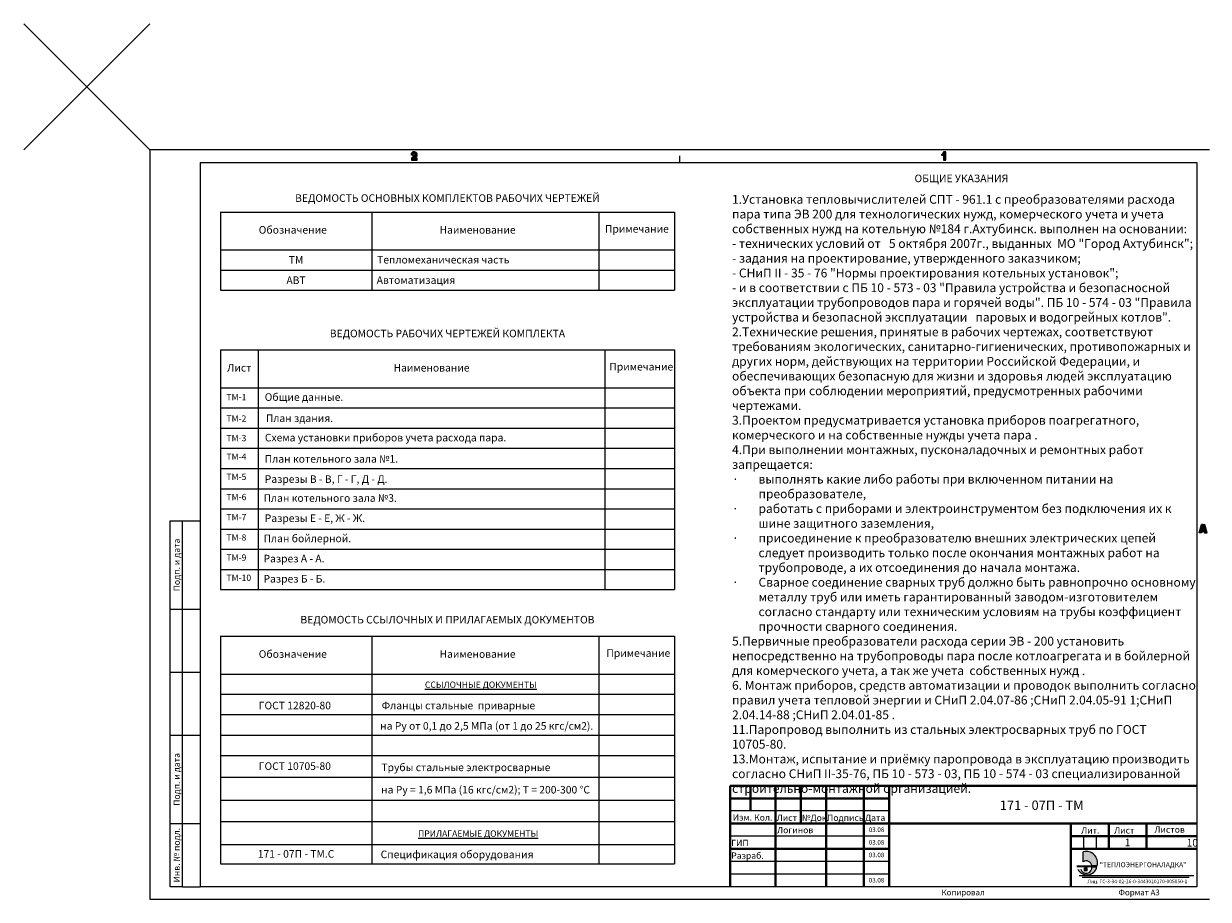
# Model space of a CAD drawing. Units: millimetres. Extents: x -658 to 3672, y 0 to 1697.
# Drawn here: x -138 to 332, y 1350 to 1697 of the extents above; entities that cross this region are included whole.
import ezdxf

# ---------------------------------------------------------------- set-up
doc = ezdxf.new("R2010")
doc.units = ezdxf.units.MM
doc.layers.add('T', color=7, linetype='Continuous')
doc.layers.add('Рамка', color=6, linetype='Continuous', lineweight=15)
doc.layers.add('Стены', color=7, linetype='Continuous', lineweight=40)
doc.styles.add('WT31', font='txtdw.shx', dxfattribs={"height": 3})
doc.styles.add('Текст 2.0', font='isocpeui.ttf')
doc.styles.add('Текст 5.0', font='isocpeur.ttf')

msp = doc.modelspace()

# ---------------------------------------------------------------- hatches: boundary and pattern name
at = {"lineweight": 5}
for points in [[(15.99359935773941, 1644.618248684009), (17.03143196787028, 1644.244365173424, -0.2910200713542669), (16.7934160790694, 1644.618665275513, -1), (17.62005051400979, 1644.618665275513, -0.4905863676656689), (17.10305308349166, 1644.218563368895), (16.18784131771031, 1643.303351603115), (16.18784131771031, 1642.432580941291), (18.35321463004334, 1642.432580941291), (18.35321463004334, 1643.303351603115), (17.4380028642629, 1643.303351603115), (18.35321463004334, 1644.218563368895, 1.182845256085832)], [(227.9302444899452, 1645.832955596544), (227.0012733359902, 1645.832955596546), (227.0012733359902, 1645.657173819206), (226.9100247188446, 1645.270310092855), (226.7912194782632, 1645.063010974468), (226.4849264530797, 1644.86303245001), (226.3519461535691, 1644.86303245001), (226.3519461535691, 1644.343198126418), (227.0012733359902, 1644.34319812642), (227.0012733359902, 1642.432580941293), (227.9302444899452, 1642.432580941293)]]:
    msp.add_hatch(color=256, dxfattribs=at).paths.add_polyline_path(points)
h = msp.add_hatch(color=256, dxfattribs=at)
h.paths.add_polyline_path([(330.5486112131978, 1498.066502601295), (329.873714976675, 1498.066502601295), (329.1988187401523, 1498.066502601295), (328.2670352633324, 1494.856540332799), (329.3734454272392, 1494.856540332801), (329.4497123142148, 1495.143016362853), (330.2977176391353, 1495.143016362853), (330.3739845261109, 1494.856540332799), (331.4803946900167, 1494.856540332799)])
h.paths.add_polyline_path([(329.9462927907773, 1496.463049202944), (330.1404508061171, 1495.733746885212), (329.6069791472321, 1495.733746885211), (329.8011371625728, 1496.463049202944)], flags=16)
at = {"layer": 'T', "lineweight": 5}
h = msp.add_hatch(color=7, dxfattribs=at)
h.paths.add_polyline_path([(283.9726139261628, 1360.866446424695), (283.5851401892204, 1360.866446424695), (283.5851401892204, 1361.324347861728), (283.2756608162134, 1361.324347861728), (283.2756608162134, 1360.866446424695), (282.8881855825156, 1360.866446424695), (282.8881855825156, 1362.068570582546), (283.2756608162134, 1362.068570582546), (283.2756608162134, 1361.606078753016), (283.5851401892204, 1361.606078753016), (283.5851401892204, 1362.068570582546), (283.9726139261628, 1362.068570582546)], flags=17)
edge = h.paths.add_edge_path()
edge.add_line((287.8631613459191, 1362.871372368209), (285.7371098484808, 1362.871372368209))
edge.add_arc((283.5965482055598, 1362.647352747953), 2.152252061771722, 5.974518030731217, 124.3556959968691)
edge.add_line((282.381970350012, 1364.42414468012), (282.381970350012, 1368.427078338752))
edge.add_arc((283.5269678107251, 1364.075028007334), 4.500151249930048, 344.48622515264503, 104.74012828652849, ccw=False)
edge = h.paths.add_edge_path()
edge.add_line((285.7371098484808, 1362.469018092907), (287.8070666430566, 1362.469018092907))
edge.add_arc((283.8596758086313, 1363.316963061571), 4.037437933836577, 205.6632404800363, 347.87644298836085, ccw=False)
edge.add_line((280.2205106953896, 1361.568425859182), (281.4412285487932, 1361.568425859182))
edge.add_arc((283.5838142004776, 1362.044265652294), 2.194788550980412, 192.5214084646724, 11.15873035252106)
h.paths.add_polyline_path([(285.711337868146, 1362.871372368209), (285.711337868146, 1362.469018092907), (279.8468751839836, 1362.469018092907), (279.8468751839836, 1362.871372368209)])

# ---------------------------------------------------------------- linework, layer by layer
at = {"lineweight": 5}
for p, q in [((-87.53424108703052, 1696.566502601295), (-137.5342410870305, 1646.566502601295)), ((-137.5342410870305, 1696.566502601295), (-87.53424108703052, 1646.566502601295)), ((-87.53424108703052, 1696.566502601295), (-137.5342410870305, 1646.566502601295)), ((-137.5342410870305, 1696.566502601295), (-87.53424108703052, 1646.566502601295)), ((-87.53424108703052, 1646.566502601295), (-137.5342410870305, 1696.566502601295)), ((-137.5342410870305, 1646.566502601295), (-87.53424108703052, 1696.566502601295)), ((-87.53424108703143, 1696.566502601295), (-137.5342410870314, 1646.566502601295)), ((-137.5342410870314, 1696.566502601295), (-87.53424108703143, 1646.566502601295)), ((-87.53424108703143, 1696.566502601295), (-137.5342410870314, 1646.566502601295)), ((-137.5342410870314, 1696.566502601295), (-87.53424108703143, 1646.566502601295)), ((17.10305308349166, 1644.218563368895), (15.99244297550763, 1644.618665275513)), ((16.18784131771031, 1643.303351603115), (17.10305308349166, 1644.218563368895)), ((16.18784131771031, 1643.303351603115), (16.18784131771031, 1642.432580941291)), ((16.65811316432269, 1644.378854823755), (17.10305308349166, 1644.218563368895)), ((17.43800286426199, 1643.303351603115), (18.35321463004334, 1644.218563368895)), ((18.35321463004334, 1643.303351603115), (17.43800286426199, 1643.303351603115)), ((18.35321463004334, 1642.432580941291), (18.35321463004334, 1643.303351603115)), ((122.4657589129686, 1641.566502601295), (122.4657589129686, 1644.154296641812)), ((226.3519461535691, 1644.343198126418), (226.3519461535691, 1644.86303245001)), ((226.3519461535691, 1644.86303245001), (226.4849264530787, 1644.86303245001)), ((227.0012733359902, 1644.343198126418), (226.3519461535691, 1644.343198126418)), ((226.4849264530787, 1644.86303245001), (226.7912194782632, 1645.063010974468)), ((226.9100247188446, 1645.270310092853), (226.7912194782641, 1645.063010974468)), ((226.9100247188446, 1645.270310092853), (227.0012733359902, 1645.657173819205)), ((227.9302444899452, 1645.832955596544), (227.0012733359902, 1645.832955596544)), ((227.0012733359902, 1645.832955596544), (227.0012733359902, 1645.657173819205)), ((227.0012733359902, 1645.832955596544), (227.0012733359902, 1645.657173819205)), ((227.0012733359902, 1644.343198126418), (227.0012733359902, 1642.432580941293)), ((227.9302444899452, 1642.432580941293), (227.9302444899452, 1645.832955596544)), ((16.18784131771031, 1642.432580941291), (18.35321463004334, 1642.432580941291)), ((227.0012733359902, 1642.432580941293), (227.9302444899452, 1642.432580941293)), ((328.2670352633324, 1494.856540332799), (329.1988187401514, 1498.066502601295)), ((329.873714976675, 1498.066502601295), (329.1988187401514, 1498.066502601295)), ((329.873714976675, 1498.066502601295), (330.5486112131978, 1498.066502601295)), ((331.4803946900167, 1494.856540332799), (330.5486112131978, 1498.066502601295)), ((329.3734454272383, 1494.856540332799), (328.2670352633324, 1494.856540332799)), ((329.4497123142148, 1495.143016362853), (329.3734454272383, 1494.856540332799)), ((330.2977176391353, 1495.143016362853), (329.4497123142148, 1495.143016362853)), ((329.8011371625728, 1496.463049202944), (329.6069791472321, 1495.733746885211)), ((329.6069791472321, 1495.733746885211), (330.140450806118, 1495.733746885211)), ((329.8011371625728, 1496.463049202944), (329.9462927907764, 1496.463049202944)), ((329.9462927907764, 1496.463049202944), (330.1404508061171, 1495.733746885211)), ((330.2977176391353, 1495.143016362853), (330.3739845261109, 1494.856540332799)), ((330.3739845261118, 1494.856540332799), (331.4803946900167, 1494.856540332799))]:
    msp.add_line(p, q, dxfattribs=at)
for p, q in [((-59.59404719649388, 1621.911560600558), (120.4076734914431, 1621.911560600558)), ((-59.59404719649388, 1606.911560600558), (120.4076734914431, 1606.911560600558)), ((-59.59404719649388, 1598.911560600558), (120.4076734914431, 1598.911560600558)), ((-59.59404719649388, 1590.911560600558), (120.4076734914431, 1590.911560600558)), ((-59.59404719649433, 1590.911560600558), (120.4076734914431, 1590.911560600558)), ((-59.59404719649388, 1567.29656013834), (120.4076734914427, 1567.29656013834)), ((-59.59404719649388, 1552.29656013834), (120.4076734914427, 1552.29656013834)), ((-59.59404719649388, 1544.29656013834), (120.4076734914427, 1544.29656013834)), ((-59.59404719649388, 1536.29656013834), (120.4076734914427, 1536.29656013834)), ((-59.59404719649388, 1528.29656013834), (120.4076734914427, 1528.29656013834)), ((-59.59404719649388, 1520.29656013834), (120.4076734914427, 1520.29656013834)), ((-59.59404719649388, 1512.29656013834), (120.4076734914427, 1512.29656013834)), ((-59.59404719649388, 1504.29656013834), (120.4076734914427, 1504.29656013834)), ((-59.59404719649388, 1496.29656013834), (120.4076734914427, 1496.29656013834)), ((-59.59404719649478, 1488.29656013834), (120.4076734914427, 1488.29656013834)), ((-59.59404719649478, 1480.296560138342), (120.4076734914427, 1480.296560138342)), ((-59.59404719649478, 1480.29656013834), (120.4076734914427, 1480.29656013834)), ((-59.59404719649494, 1480.29656013834), (120.4076734914425, 1480.29656013834)), ((-59.59404719649494, 1472.29656013834), (120.4076734914425, 1472.29656013834)), ((-59.59404719649388, 1453.816814155172), (120.4076734914427, 1453.816814155172)), ((-59.59404719649388, 1438.816814155172), (120.4076734914427, 1438.816814155172)), ((-59.59404719649388, 1430.816814155172), (120.4076734914427, 1430.816814155172)), ((-59.59404719649388, 1422.816814155172), (120.4076734914427, 1422.816814155172)), ((-59.59404719649388, 1414.603374816444), (120.4076734914427, 1414.603374816444)), ((-59.59404719649388, 1406.519086559736), (120.4076734914427, 1406.519086559736)), ((-59.59404719649388, 1397.972842654617), (120.4076734914427, 1397.972842654617)), ((-59.59404719649388, 1388.902229781744), (120.4076734914427, 1388.902229781744)), ((-59.59404719649388, 1380.355985876623), (120.4076734914427, 1380.355985876623)), ((-59.59404719649388, 1371.285373003751), (120.4076734914427, 1371.285373003751)), ((-59.59404719649388, 1363.568670540127), (120.4076734914427, 1363.568670540127))]:
    msp.add_line(p, q)
at = {"color": 7, "linetype": 'Continuous'}
for p, q in [((-59.59404719649388, 1621.911560600558), (-59.59404719649279, 1590.911560600558)), ((0.4059528035056701, 1621.911560600558), (0.405952803506393, 1590.911560600558)), ((90.40595280350567, 1621.911560600558), (90.40595280350713, 1590.911560600558)), ((120.4076734914431, 1621.911560600558), (120.4076734914431, 1590.911560600558)), ((-59.59404719649388, 1567.29656013834), (-59.59404719649556, 1472.29656013834)), ((-44.59404719649388, 1567.29656013834), (-44.59404719649389, 1472.29656013834)), ((92.81229855916285, 1567.29656013834), (92.81229855916474, 1472.29656013834)), ((120.4076734914427, 1567.29656013834), (120.4076734914427, 1472.29656013834)), ((-59.59404719649388, 1453.816814155172), (-59.59404719649388, 1363.568670540127)), ((0.4059528035052153, 1453.816814155172), (0.4059528035052153, 1363.568670540127)), ((90.40595280350522, 1453.816814155172), (90.40595280350522, 1363.568670540127)), ((120.4076734914427, 1453.816814155172), (120.4076734914427, 1363.568670540127))]:
    msp.add_line(p, q, dxfattribs=at)
at = {"lineweight": 5}
msp.add_circle((17.20673329654005, 1644.618665275513), 0.4133172174700271, dxfattribs=at)
msp.add_arc((17.20712306139308, 1644.617454990202), 1.213523963208222, 340.8097955477107, 179.9625262376098, dxfattribs=at)
at = {"layer": 'T', "color": 7, "linetype": 'Continuous', "lineweight": 0}
for p, q in [((282.381970350012, 1364.42414468012), (282.381970350012, 1368.427078338752)), ((279.8468751839836, 1362.871372368209), (285.711337868146, 1362.871372368209)), ((285.711337868146, 1362.469018092907), (279.8468751839836, 1362.469018092907)), ((282.8881855825156, 1362.068570582546), (283.2756608162134, 1362.068570582546)), ((282.8881855825156, 1360.866446424695), (282.8881855825156, 1362.068570582546)), ((283.2756608162134, 1362.068570582546), (283.2756608162134, 1361.606078753016)), ((283.5851401892195, 1361.606078753016), (283.2756608162134, 1361.606078753016)), ((283.5851401892195, 1362.068570582546), (283.5851401892195, 1361.606078753016)), ((283.9726139261628, 1362.068570582546), (283.5851401892195, 1362.068570582546)), ((283.9726139261628, 1360.866446424695), (283.9726139261628, 1362.068570582546)), ((285.711337868146, 1362.871372368209), (285.711337868146, 1362.469018092907)), ((287.8631613459191, 1362.871372368209), (285.7371098484799, 1362.871372368209)), ((285.7371098484799, 1362.469018092907), (287.8070666430566, 1362.469018092907)), ((282.8881855825156, 1360.866446424695), (283.2756608162134, 1360.866446424695)), ((283.2756608162134, 1360.866446424695), (283.2756608162134, 1361.324347861728)), ((283.2756608162134, 1361.324347861728), (283.5851401892195, 1361.324347861728)), ((283.5851401892195, 1360.866446424695), (283.5851401892195, 1361.324347861728)), ((283.9726139261628, 1360.866446424695), (283.5851401892195, 1360.866446424695))]:
    msp.add_line(p, q, dxfattribs=at)
at = {"layer": 'T', "lineweight": 5}
for p, q in [((280.7327881024383, 1358.984436670328), (326.2306800935656, 1358.984436670328)), ((281.9664721027365, 1358.291588199467), (324.3717031623227, 1358.291588199467))]:
    msp.add_line(p, q, dxfattribs=at)
at = {"layer": 'T', "color": 7, "linetype": 'Continuous', "lineweight": 0}
for centre, radius, start, end in [((283.5269678107251, 1364.075028007334), 4.500151249930048, 344.4862251527068, 104.7401282865287), ((283.8596758086313, 1363.316963061571), 4.037437933836577, 205.6632404800858, 347.8764429884147), ((283.5838142004776, 1362.044265652294), 2.194788550980412, 192.5214084647253, 11.15873035246765), ((283.5965482055598, 1362.647352747953), 2.152252061771722, 5.974518030731748, 124.3556959968648)]:
    msp.add_arc(centre, radius, start, end, dxfattribs=at)
at = {"layer": 'Рамка'}
for p, q in [((332.4657589129686, 1646.566502601295), (-87.53424108703143, 1646.566502601295)), ((-87.53424108703143, 1646.566502601295), (-87.53424108703143, 1349.566502601295)), ((-67.53424108703143, 1641.566502601295), (327.4657589129686, 1641.566502601295)), ((-67.53424108703143, 1641.566502601295), (-67.53424108703143, 1354.566502601295)), ((327.4657589129686, 1641.566502601295), (327.4657589129686, 1354.566502601295)), ((-79.53424108703143, 1354.566502601295), (-79.53424108703143, 1499.566502601295)), ((-79.53424108703143, 1499.566502601295), (-67.53424108703143, 1499.566502601295)), ((-74.53424108703143, 1354.566502601295), (-74.53424108703143, 1499.566502601295)), ((-79.53424108703143, 1464.566502601295), (-67.53424108703143, 1464.566502601295)), ((-79.53424108703143, 1439.566502601295), (-67.53424108703143, 1439.566502601295)), ((-79.53424108703143, 1414.566502601295), (-67.53424108703143, 1414.566502601295)), ((205.4657589129688, 1384.580400037282), (142.4657589129686, 1384.580400037282)), ((-79.53424108703143, 1379.566502601295), (-67.53424108703143, 1379.566502601295)), ((205.4657589129686, 1379.566502601295), (142.4657589129683, 1379.566502601295)), ((205.4657589129686, 1374.566502601295), (142.4657589129683, 1374.566502601295)), ((205.4657589129686, 1364.566502601295), (142.4657589129683, 1364.566502601295)), ((205.4657589129686, 1359.566502601295), (142.4657589129683, 1359.566502601295)), ((277.4657581560325, 1359.201623646339), (277.4657581560325, 1359.802532911648)), ((-74.53424108703143, 1354.566502601295), (-79.53424108703143, 1354.566502601295)), ((-74.53424108703143, 1354.566502601295), (-67.53424108703143, 1354.566502601295)), ((327.4657589129686, 1354.566502601295), (-67.53424108703143, 1354.566502601295)), ((-87.53424108703143, 1349.566502601295), (332.4657589129686, 1349.566502601295))]:
    msp.add_line(p, q, dxfattribs=at)
at = {"layer": 'Рамка', "lineweight": 40}
for p, q in [((327.4657589129686, 1394.566424929222), (142.4657589129683, 1394.566502601295)), ((142.4657589129685, 1394.566502601295), (142.4657589129686, 1354.566502601295)), ((150.4657589129685, 1394.566502601295), (150.4657589129686, 1384.566502601295)), ((160.4657589129685, 1394.566502601295), (160.4657589129686, 1354.566502601295)), ((170.4657589129686, 1394.566502601295), (170.4657589129686, 1379.566502601295)), ((180.4657589129685, 1394.566502601295), (180.4657589129686, 1354.566502601295)), ((195.4657589129685, 1394.566502601295), (195.4657589129686, 1354.566502601295)), ((205.4657589129685, 1394.566502601295), (205.4657589129686, 1354.566502601295)), ((205.4657589129686, 1389.566502601295), (142.4657589129683, 1389.566502601295)), ((327.4657589129686, 1379.566502601295), (142.4657589129683, 1379.566502601295)), ((327.4657589129686, 1379.566502601295), (277.4657589129686, 1379.566502601295)), ((277.4657589129686, 1379.566502601295), (277.4657589129686, 1354.566502601295)), ((292.4657589129685, 1379.566502601295), (292.4657589129683, 1369.566502601295)), ((307.4657589129685, 1379.566502601295), (307.4657589129683, 1369.566502601295)), ((205.4657589129685, 1369.566502601295), (142.4657589129683, 1369.566502601295)), ((327.4657589129686, 1369.566502601295), (277.4657589129686, 1369.566502601295))]:
    msp.add_line(p, q, dxfattribs=at)
at = {"layer": 'Рамка', "lineweight": 40, "ltscale": 0.5}
msp.add_line((277.4657589129686, 1374.566502601295), (327.4657589129686, 1374.563986458723), dxfattribs=at)
at = {"layer": 'Рамка', "ltscale": 0.5}
for p, q in [((282.4657589066376, 1374.566250987038), (282.476436190509, 1369.566502601295)), ((287.4714805352076, 1374.565999084853), (287.4821578190791, 1369.56625069911))]:
    msp.add_line(p, q, dxfattribs=at)

# ---------------------------------------------------------------- texts
at = {"color": 7, "linetype": 'Continuous', "style": 'WT31'}
for s, insert, char_height, width, attachment_point in [('{\\fArial|b0|i0|c204|p34;ОБЩИЕ УКАЗАНИЯ }', (215.5087463497941, 1636.756745317871), 3, 55.8698911481207, 1), ('{\\fArial|b0|i0|c204|p34;ВЕДОМОСТЬ ОСНОВНЫХ КОМПЛЕКТОВ РАБОЧИХ ЧЕРТЕЖЕЙ }', (30.40681314747394, 1627.459294768939), 3, 180.0017, 5), ('\\ftimes new roman|b0|i0|c204|p18;1.Установка тепловычислителей СПТ - 961.1 с преобразователями расхода пара типа ЭВ 200 для технологических нужд, комерческого учета и учета собственных нужд на котельную №184 г.Ахтубинск.\\ftimes new roman|b0|i0|c0|p18; \\ftimes new roman|b0|i0|c204|p18;выполнен на основании\\ftimes new roman|b0|i0|c0|p18;: \\P- \\ftimes new roman|b0|i0|c204|p18;технических условий\\ftimes new roman|b0|i0|c0|p18; \\ftimes new roman|b0|i0|c204|p18;от   5 октября\\ftimes new roman|b0|i0|c0|p18; \\ftimes new roman|b0|i0|c204|p18;2007г\\ftimes new roman|b0|i0|c0|p18;., \\ftimes new roman|b0|i0|c204|p18;выданных  МО "Город Ахтубинск"\\ftimes new roman|b0|i0|c0|p18;;\\P- \\ftimes new roman|b0|i0|c204|p18;задания на проектирование\\ftimes new roman|b0|i0|c0|p18;, \\ftimes new roman|b0|i0|c204|p18;утвержденного заказчиком\\ftimes new roman|b0|i0|c0|p18;;\\P- \\ftimes new roman|b0|i0|c204|p18;СНиП \\ftimes new roman|b0|i0|c0|p18;II - 35 - 76\\ftimes new roman|b0|i0|c204|p18; "Нормы проектирования котельных установок"\\ftimes new roman|b0|i0|c0|p18;;\\P- \\ftimes new roman|b0|i0|c204|p18;и в соответствии с ПБ 10 - 573 - 03 "Правила устройства и безопасносной эксплуатации трубопроводов пара и горячей воды". ПБ 10 - 574 - 03 "\\C256;Правила устройства и безопасной эксплуатации  \\C7; \\C256;паровых и водогрейных котлов\\C7;"\\C256;.\\C7; \\ftimes new roman|b0|i0|c0|p18; \\P2.\\ftimes new roman|b0|i0|c204|p18;Технические решения\\ftimes new roman|b0|i0|c0|p18;, \\ftimes new roman|b0|i0|c204|p18;принятые в рабочих чертежах\\ftimes new roman|b0|i0|c0|p18;, \\ftimes new roman|b0|i0|c204|p18;соответствуют требованиям экологических\\ftimes new roman|b0|i0|c0|p18;, \\ftimes new roman|b0|i0|c204|p18;санитарно\\ftimes new roman|b0|i0|c0|p18;-\\ftimes new roman|b0|i0|c204|p18;гигиенических\\ftimes new roman|b0|i0|c0|p18;, \\ftimes new roman|b0|i0|c204|p18;противопожарных и других норм\\ftimes new roman|b0|i0|c0|p18;, \\ftimes new roman|b0|i0|c204|p18;действующих на территории Российской Федерации\\ftimes new roman|b0|i0|c0|p18;, \\ftimes new roman|b0|i0|c204|p18;и обеспечивающих безопасную для жизни и здоровья людей эксплуатацию объекта при соблюдении мероприятий\\ftimes new roman|b0|i0|c0|p18;, \\ftimes new roman|b0|i0|c204|p18;предусмотренных рабочими чертежами\\ftimes new roman|b0|i0|c0|p18;.\\P3.\\ftimes new roman|b0|i0|c204|p18;Проектом предусматривается установка приборов поагрегатного, комерческого и на собственные нужды учета пара \\ftimes new roman|b0|i0|c0|p18;.\\P4.\\ftimes new roman|b0|i0|c204|p18;При выполнении монтажных, пусконаладочных и ремонтных работ запрещается:\\P\\pxi-2.9967,l2.9967,t2.9967;\\ftimes new roman|b0|i0|c0|p18;·^I\\ftimes new roman|b0|i0|c204|p18;выполнять какие либо работы при включенном питании на преобразователе,\\P\\ftimes new roman|b0|i0|c0|p18;·^I\\ftimes new roman|b0|i0|c204|p18;работать с приборами и электроинструментом без подключения их к шине защитного заземления,\\P\\ftimes new roman|b0|i0|c0|p18;·^I\\ftimes new roman|b0|i0|c204|p18;присоединение к преобразователю внешних электрических цепей следует производить только после окончания монтажных работ на трубопроводе, а их отсоединения до начала монтажа.\\P\\ftimes new roman|b0|i0|c0|p18;·^I\\ftimes new roman|b0|i0|c204|p18;Сварное соединение сварных труб должно быть равнопрочно основному металлу труб или иметь гарантированный заводом-изготовителем согласно стандарту или техническим условиям на трубы коэффициент прочности сварного соединения.\\P\\pxi0,l0,t0;5\\ftimes new roman|b0|i0|c0|p18;.\\ftimes new roman|b0|i0|c204|p18;Первичные преобразователи расхода серии ЭВ - 200 установить непосредственно на трубопроводы пара после котлоагрегата и в бойлерной для комерческого учета, а так же учета  собственных нужд .\\P6. Монтаж приборов, средств автоматизации и проводок выполнить согласно правил учета тепловой энергии и СНиП 2.04.07-86 ;СНиП 2.04.05-91 1;СНиП 2.04.14-88 ;СНиП 2.04.01-85 .\\P\\ftimes new roman|b0|i0|c0|p18;11.\\ftimes new roman|b0|i0|c204|p18;Паропровод выполнить из стальных электросварных труб по ГОСТ 10705-80\\ftimes new roman|b0|i0|c0|p18;.\\P13.\\ftimes new roman|b0|i0|c204|p18;Монтаж\\ftimes new roman|b0|i0|c0|p18;, \\ftimes new roman|b0|i0|c204|p18;испытание и приёмку паропровода в эксплуатацию производить согласно СНиП \\ftimes new roman|b0|i0|c0|p18;II-\\ftimes new roman|b0|i0|c204|p18;35\\ftimes new roman|b0|i0|c0|p18;-\\ftimes new roman|b0|i0|c204|p18;76, ПБ 10 - 573 - 03, ПБ 10 - 574 - 03\\ftimes new roman|b0|i0|c0|p18; \\ftimes new roman|b0|i0|c204|p18;специализированной строительно\\ftimes new roman|b0|i0|c0|p18;-\\ftimes new roman|b0|i0|c204|p18;монтажной организацией\\ftimes new roman|b0|i0|c0|p18;.', (143.1958201211007, 1628.706841449784), 3.501, 184.8888, 1), ('{\\fArial|b0|i0|c204|p34;Обозначение}', (-44.37792440029875, 1616.362978687503), 3, 29.5435, 1), ('{\\fArial|b0|i0|c204|p34;Наименование}', (27.28672380690364, 1616.362978687503), 3, 29.5435, 1), ('{\\fArial|b0|i0|c204|p34;Примечание}', (92.85398984967901, 1616.750529044087), 3, 8.572, 1), ('{\\fArial|b0|i0|c204|p34;ТМ}', (-29.59404719649433, 1602.984339375149), 3, 59.99999999999932, 5), ('{\\fArial|b0|i0|c204|p34;Тепломеханическая часть}', (2.524297533264644, 1604.535498993158), 3, 59.0916, 1), ('{\\fArial|b0|i0|c204|p34;АВТ}', (-29.59404719649433, 1594.907837471032), 3, 59.99999999999978, 5), ('{\\fArial|b0|i0|c204|p34;Автоматизация }', (2.35655036107687, 1596.458997089041), 3, 99.8823, 1), ('{\\fArial|b0|i0|c204|p34;ВЕДОМОСТЬ РАБОЧИХ ЧЕРТЕЖЕЙ КОМПЛЕКТА }', (30.40681314747349, 1573.797116712448), 3, 180.0017, 5), ('{\\fArial|b0|i0|c204|p34;Лист}', (-52.09404719649388, 1560.222398416282), 3, 14.99999999999978, 5), ('{\\fArial|b0|i0|c204|p34;Наименование}', (24.10912568133358, 1560.223421608643), 3, 137.406345755657, 5), ('{\\fArial|b0|i0|c204|p34;Примечание}', (94.5800864344576, 1562.135528581871), 3, 8.572, 1), ('{\\fArial|b0|i0|c204|p34;ТМ-1}', (-57.17654906864004, 1549.872473276715), 2.5, 29.5435, 1), ('{\\fArial|b0|i0|c204|p34;Общие данные.}', (-42.00016522897272, 1550.096378465861), 3, 53.1337, 1), ('{\\fArial|b0|i0|c204|p34;ТМ-2}', (-57.17654906864004, 1541.346360592318), 2.5, 29.5435, 1), ('{\\fArial|b0|i0|c204|p34;План здания.}', (-41.56646433247329, 1541.719569530436), 3, 141.7212, 1), ('{\\fArial|b0|i0|c204|p34;ТМ-3}', (-57.17654906864004, 1533.595350003815), 2.5, 29.5435, 1), ('{\\fArial|b0|i0|c204|p34;Схема установки приборов учета расхода пара.}', (-41.94459799207175, 1534.026159295506), 3, 144.606, 1), ('{\\fArial|b0|i0|c204|p34;ТМ-4}', (-57.17654906864004, 1526.231889771897), 2.5, 29.5435, 1), ('{\\fArial|b0|i0|c204|p34;План котельного зала №1.}', (-42.00016522897272, 1525.600580820684), 3, 53.1337, 1), ('{\\fArial|b0|i0|c204|p34;ТМ-\\fArial|b0|i0|c0|p34;5}', (-57.17654906864095, 1518.231889771899), 2.5, 29.5435, 1), ('{\\fArial|b0|i0|c204|p34;Разрезы В - В, Г - Г, Д - Д.}', (-42.00016522897272, 1517.600580820684), 3, 53.1337, 1), ('{\\fArial|b0|i0|c204|p34;ТМ-\\fArial|b0|i0|c0|p34;6}', (-57.17654906864004, 1510.231889771897), 2.5, 29.5435, 1), ('{\\fArial|b0|i0|c204|p34;План котельного зала №3.}', (-42.48551755043786, 1510.084028653727), 3, 144.606, 1), ('{\\fArial|b0|i0|c204|p34;ТМ-\\fArial|b0|i0|c0|p34;7}', (-57.17654906864004, 1502.231889771897), 2.5, 29.5435, 1), ('{\\fArial|b0|i0|c204|p34;Разрезы Е - Е, Ж - Ж.}', (-42.00016522897272, 1502.100580820682), 3, 53.1337, 1), ('{\\fArial|b0|i0|c204|p34;ТМ-\\fArial|b0|i0|c0|p34;8}', (-57.17654906864004, 1494.231889771897), 2.5, 29.5435, 1), ('{\\fArial|b0|i0|c204|p34;План бойлерной.}', (-42.48551755043786, 1494.084028653727), 3, 144.606, 1), ('{\\fArial|b0|i0|c204|p34;ТМ-9}', (-57.17654906864004, 1486.231889771897), 2.5, 29.5435, 1), ('{\\fArial|b0|i0|c204|p34;Разрез А - А.}', (-42.48551755043695, 1486.084028653727), 3, 144.606, 1), ('{\\fArial|b0|i0|c204|p34;ТМ-10}', (-57.17654906864005, 1478.231889771894), 2.5, 29.5435, 1), ('{\\fArial|b0|i0|c204|p34;Разрез Б - Б.}', (-42.48551755043695, 1478.084028653727), 3, 144.606, 1), ('{\\fArial|b0|i0|c204|p34;ВЕДОМОСТЬ ССЫЛОЧНЫХ И ПРИЛАГАЕМЫХ ДОКУМЕНТОВ}', (30.40681314747349, 1460.377689745762), 3, 180.0017206879376, 5), ('{\\fArial|b0|i0|c204|p34;Обозначение}', (-44.37792440029875, 1448.268232242116), 3, 29.5435, 1), ('{\\fArial|b0|i0|c204|p34;Наименование}', (27.28672380690318, 1448.268232242116), 3, 29.5435, 1), ('{\\fArial|b0|i0|c204|p34;Примечание}', (93.41108346055648, 1448.655782598702), 3, 8.572, 1), ('{\\fArial|b0|i0|c204|p34;\\LССЫЛОЧНЫЕ ДОКУМЕНТЫ}', (21.46916724522202, 1435.86661460915), 2.5, 49.0242, 1), ('{\\fArial|b0|i0|c204|p34;ГОСТ 12820-80}', (-44.37792440029875, 1427.86661460915), 3, 37.75961267092226, 1), ('{\\fArial|b0|i0|c204|p34;Фланцы стальные  приварные}', (4.343744868275508, 1427.86661460915), 3, 96.1807, 1), ('{\\fArial|b0|i0|c204|p34;на Ру от 0,1 до 2,5 МПа (от 1 до 25 кгс/см2).}', (3.75418733418087, 1419.782328535815), 3, 96.1807, 1), ('{\\fArial|b0|i0|c204|p34;ГОСТ 10705-80}', (-44.37792440029875, 1403.838009829307), 3, 38.3492, 1), ('{\\fArial|b0|i0|c204|p34;Трубы стальные электросварные}', (4.231101957361943, 1403.362017344197), 3, 75.905, 1), ('{\\fArial|b0|i0|c204|p34;на Ру = 1,6 МПа (16 кгс/см2); Т = 200-300 °С}', (4.146864636125656, 1394.499198124887), 3, 96.1807, 1), ('{\\fArial|b0|i0|c204|p34;\\LПРИЛАГАЕМЫЕ ДОКУМЕНТЫ}', (18.7543065858747, 1376.860006890372), 2.5, 73.8428, 1), ('{\\fArial|b0|i0|c204|p34;171 - 07П - ТМ.С}', (-29.59404719649388, 1367.568670540128), 3, 59.99999999999887, 5), ('{\\fArial|b0|i0|c204|p34;Спецификация оборудования}', (3.932779395200896, 1368.860007581733), 3, 96.1807, 1)]:
    msp.add_mtext(s, dxfattribs=dict(at, insert=insert, char_height=char_height, width=width, attachment_point=attachment_point))
at = {"layer": 'T', "color": 7, "linetype": 'Continuous', "lineweight": 5, "width": 40.29787519811574, "attachment_point": 1, "style": 'WT31'}
for s, insert, char_height in [('{\\fTimes New Roman|b0|i0|c204|p18;"ТЕПЛОЭНЕРГОНАЛАДКА"}', (288.9265179438625, 1364.246600795294), 1.964772415584233), ('{\\fTimes New Roman|b0|i0|c204|p18;Лиц. ГС-3-34-02-26-0-3443010170-005850-1}', (284.0498768091383, 1357.377532042313), 1.428925393152169)]:
    msp.add_mtext(s, dxfattribs=dict(at, insert=insert, char_height=char_height))
at = {"layer": 'Рамка', "linetype": 'Continuous', "char_height": 2.5, "attachment_point": 5, "rotation": 90, "style": 'WT31'}
for s, insert, width in [('{\\fArial|b0|i0|c204|p34;\\C7;Подп. и дата}', (-76.90350302285219, 1482.066502601295), 34.99999999999984), ('{\\fArial|b0|i0|c204|p34;\\C7;Подп. и дата}', (-76.90350302285219, 1397.066502601295), 34.99999999999984), ('{\\fArial|b0|i0|c204|p34;\\C7;Инв. № подл.}', (-76.90350302285219, 1367.066502601295), 25.00000000000006)]:
    msp.add_mtext(s, dxfattribs=dict(at, insert=insert, width=width))
at = {"layer": 'Рамка', "char_height": 2.5, "style": 'Текст 2.0'}
for s, insert, width, attachment_point in [('{\\fISOCPEUR|b0|i1|c204|p34;Изм.}', (143.4944433786607, 1383.281846538433), 8.000000000000227, 1), ('{\\fISOCPEUR|b0|i1|c204|p34;Кол.}', (151.9491772111367, 1383.232286417441), 8.000000000000227, 1), ('{\\fISOCPEUR|b0|i1|c204|p34;Лист}', (160.8931846075982, 1383.136376986247), 10, 1), ('{\\fISOCPEUR|b0|i1|c204|p34;№Док.}', (170.8931846075982, 1383.136376986247), 9.572574305370608, 1), ('{\\fISOCPEUR|b0|i1|c204|p34;Подпись}', (180.8931846075982, 1383.136376986247), 14.57257430537061, 1), ('{\\fISOCPEUR|b0|i1|c204|p34;Дата}', (195.8931846075982, 1383.136376986247), 9.572574305370608, 1), ('\\ftimes new roman|b0|i1|c204|p34;\\C256;Логинов', (161.0473883013308, 1378.271172157092), 19.57257593329268, 1), ('{\\fISOCPEUR|b0|i1|c204|p34;Лит.}', (285.1794709463221, 1376.885622896923), 14.57257593329314, 5), ('{\\fISOCPEUR|b0|i1|c204|p34;Лист}', (294.6241245651736, 1378.133861597122), 8.000000000000227, 1), ('{\\fISOCPEUR|b0|i1|c204|p34;Листов}', (310.597777462086, 1378.45810957085), 16.86798145088255, 1), ('{\\fISOCPEUR|b0|i1|c204|p34;ГИП}', (142.8931846075982, 1373.136376986247), 8.000000000000227, 1), ('{\\fISOCPEUR|b0|i1|c204|p34;Разраб.}', (142.893184607598, 1368.136376986247), 17.57257430537084, 1)]:
    msp.add_mtext(s, dxfattribs=dict(at, insert=insert, width=width, attachment_point=attachment_point))
at = {"layer": 'Рамка', "linetype": 'Continuous', "style": 'WT31'}
for s, insert, char_height, width, attachment_point in [('{\\fArial|b0|i0|c0|p34;03.08}', (200.4657589129686, 1377.141106090976), 1.8, 10, 5), ('{\\fArial|b0|i0|c0|p34;03.08}', (200.4657589129686, 1372.141106090976), 1.8, 10, 5), ('{\\fArial|b0|i0|c0|p34;03.08}', (200.4657589129686, 1367.141106090976), 1.8, 10, 5), ('{\\fArial|b0|i0|c0|p34;03.08}', (200.4657589129686, 1357.141106090976), 1.8, 10, 5), ('{\\fArial|b0|i0|c204|p34;\\C7;Копировал}', (226.2130799375193, 1353.435765201389), 2.3, 17.28006870359543, 1), ('{\\fArial|b0|i0|c204|p34;\\C7;Формат}', (296.3503514403503, 1353.435765201389), 2.3, 14.80596851840171, 1), ('{\\fArial|b0|i0|c204|p34;\\C7;А\\fArial|b0|i0|c0|p34;3}', (309.044416220808, 1353.435765201389), 2.3, 14.80596851840171, 1)]:
    msp.add_mtext(s, dxfattribs=dict(at, insert=insert, char_height=char_height, width=width, attachment_point=attachment_point))
at = {"layer": 'Стены', "lineweight": 13, "ltscale": 0.5, "char_height": 3, "attachment_point": 1}
for s, insert, width, style in [('\\pxi2.1;\\ftimes new roman|b0|i0|c0|p0;\\C256;                                         \\H1.25x;171 - 07П - ТМ', (205.4160916389704, 1388.711072244332), 121.6545467360229, 'Текст 5.0'), ('\\pxqc;{\\fTimes New Roman Cyr|b0|i0|c0|p18;1}', (295.5714296629885, 1373.599751630416), 8.76711923093535, 'WT31'), ('\\pi3.806;{\\fTimes New Roman Cyr|b0|i0|c0|p18;10}', (311.9257556308587, 1373.474117717819), 8.76711923093535, 'WT31')]:
    msp.add_mtext(s, dxfattribs=dict(at, insert=insert, width=width, style=style))

doc.saveas('drawing.dxf')
